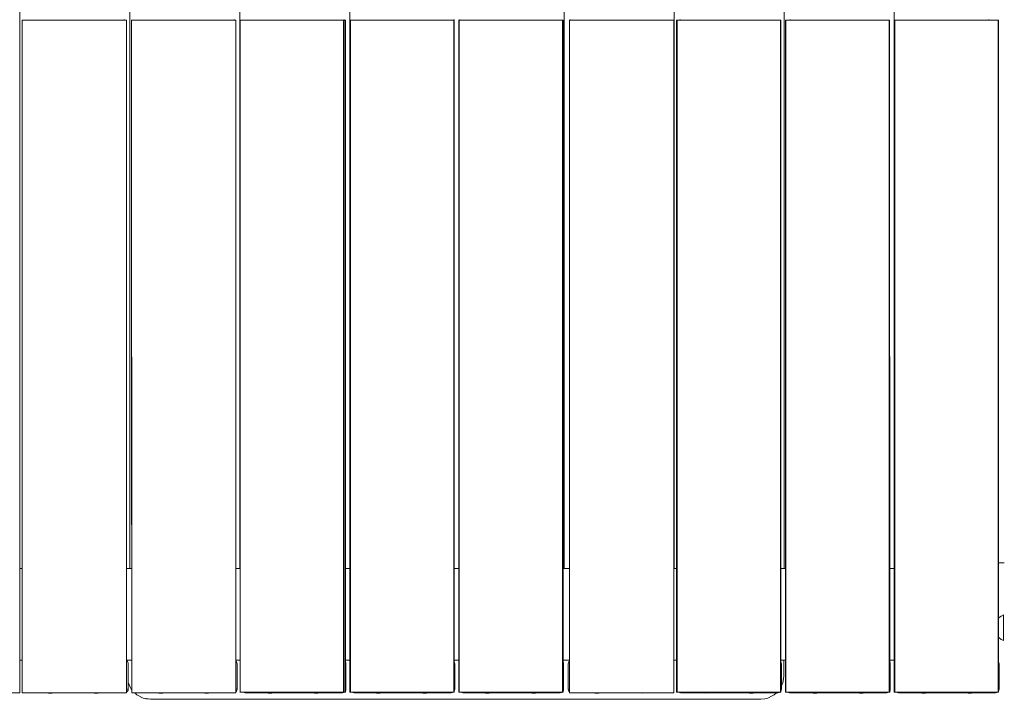
# Model space of a CAD drawing. Units: millimetres. Extents: x -3929 to 2598, y -2318 to 3950.
# Drawn here: x -1857 to -1006, y -821 to -235 of the extents above; entities that cross this region are included whole.
import ezdxf

# ---------------------------------------------------------------- set-up
doc = ezdxf.new("R2010")
doc.units = ezdxf.units.MM
doc.header["$MEASUREMENT"] = 0
for name, color, linetype, lineweight in [('0_Ном._пера__7', 7, 'Continuous', 18), ('a_Ном._пера__7', 7, 'Continuous', 18), ('B_Ном._пера__7', 7, 'Continuous', 18), ('O_Ном._пера__7', 7, 'Continuous', 18), ('S_Ном._пера__7', 7, 'Continuous', 18)]:
    doc.layers.add(name, color=color, linetype=linetype, lineweight=lineweight)

msp = doc.modelspace()

# ---------------------------------------------------------------- linework, layer by layer
at = {"layer": '0_Ном._пера__7', "color": 7, "linetype": 'Continuous', "lineweight": 18}
for points in [[(-1763.77, -788.46), (-1763.77, -787.36)], [(-1763.77, -788.45), (-1763.66, -788.56)], [(-1763.66, -788.56), (-1763.62, -788.59)], [(-1763.62, -788.59), (-1763.6, -788.61)], [(-1763.6, -788.61), (-1763.51, -788.7)], [(-1763.51, -788.7), (-1763.49, -788.72)], [(-1763.49, -788.72), (-1763.19, -789.3)], [(-1763.19, -789.3), (-1763.14, -789.41)], [(-1763.19, -789.3), (-1763.13, -789.43)], [(-1763.14, -789.41), (-1763.06, -789.56)], [(-1763.04, -789.69), (-1762.94, -790.32)], [(-1762.94, -790.31), (-1762.92, -790.49)], [(-1196.77, -787.36), (-1196.77, -801.17)], [(-1762.79, -807.35), (-1762.92, -806.65)], [(-1762.79, -807.35), (-1760.89, -811.15)], [(-1197.75, -807.35), (-1198.91, -809.65)], [(-1197.75, -807.35), (-1198.91, -809.69)], [(-1198.91, -809.65), (-1197.75, -807.35)], [(-1196.77, -801.17), (-1197.75, -807.35)], [(-1197.75, -807.35), (-1196.77, -801.17)], [(-1197.75, -807.35), (-1197.26, -804.69)], [(-1196.77, -801.17), (-1197.26, -804.69)], [(-1759.95, -812.93), (-1760.89, -811.15)], [(-1759.91, -812.96), (-1759.95, -812.93)], [(-1755.52, -817.35), (-1757.28, -815.59)], [(-1203.15, -815.49), (-1205.01, -817.35)], [(-1749.95, -820.19), (-1755.52, -817.35)], [(-1755.52, -817.35), (-1753.74, -818.3)], [(-1755.52, -817.35), (-1749.95, -820.19)], [(-1749.95, -820.19), (-1753.74, -818.3)], [(-1743.77, -821.17), (-1749.95, -820.19)], [(-1749.95, -820.19), (-1747.28, -820.68)], [(-1749.95, -820.19), (-1743.77, -821.17)], [(-1743.77, -821.17), (-1747.28, -820.68)], [(-1216.77, -821.17), (-1743.77, -821.17)], [(-1216.77, -821.17), (-1213.25, -820.68)], [(-1210.59, -820.19), (-1213.25, -820.68)], [(-1210.59, -820.19), (-1206.79, -818.3)], [(-1205.01, -817.35), (-1206.79, -818.3)]]:
    msp.add_lwpolyline(points, dxfattribs=at)
at = {"layer": 'a_Ном._пера__7', "color": 7, "linetype": 'Continuous', "lineweight": 18}
for points in [[(-1856.42, -234.98), (-1856.42, 240.51)], [(-1761.42, 240.51), (-1761.41, -708.21)], [(-1666.42, 240.51), (-1666.42, -235.08)], [(-1571.42, 240.51), (-1571.42, -235.08)], [(-1386.41, -708.21), (-1386.42, 240.51)], [(-1291.41, -708.21), (-1291.42, 240.51)], [(-1196.41, -708.21), (-1196.42, 240.5)], [(-1101.42, 240.5), (-1101.41, -235.08)], [(-1101.41, -235.08), (-1101.42, 240.5)], [(-1856.42, -708.21), (-1856.42, -234.98)], [(-1856.42, -234.98), (-1856.41, -708.21)], [(-1854.42, -235.09), (-1854.41, -622.51)], [(-1854.42, -235.09), (-1854.41, -815.59)], [(-1766.42, -235.08), (-1766.42, -234.5)], [(-1764.42, -235.09), (-1764.41, -815.59)], [(-1759.92, -235.09), (-1759.92, -525.54)], [(-1759.92, -235.09), (-1759.91, -815.59)], [(-1671.42, -235.08), (-1671.42, -234.49)], [(-1669.92, -235.09), (-1669.91, -815.59)], [(-1666.42, -235.09), (-1666.41, -708.21)], [(-1665.42, -235.08), (-1665.03, -235.08)], [(-1576.62, -235.09), (-1575.8, -235.09)], [(-1576.42, -235.09), (-1576.42, -234.48)], [(-1575.8, -235.08), (-1575.8, -815.04)], [(-1575.42, -235.08), (-1575.8, -235.08)], [(-1575.42, -235.08), (-1575.41, -815.04)], [(-1571.04, -235.08), (-1571.42, -235.08)], [(-1571.42, -235.08), (-1571.41, -815.05)], [(-1571.42, -235.08), (-1571.03, -235.08)], [(-1481.8, -235.08), (-1481.8, -815.04)], [(-1481.42, -235.08), (-1481.8, -235.08)], [(-1481.41, -708.21), (-1481.42, -234.49)], [(-1481.42, -235.08), (-1481.41, -815.04)], [(-1477.42, -235.08), (-1477.41, -815.05)], [(-1477.42, -235.08), (-1477.03, -235.08)], [(-1477.03, -235.08), (-1477.03, -815.04)], [(-1476.42, -234.49), (-1476.42, -235.08)], [(-1387.42, -235.08), (-1387.8, -235.08)], [(-1387.42, -235.08), (-1387.79, -235.08)], [(-1387.42, -235.08), (-1387.41, -815.04)], [(-1381.92, -235.09), (-1381.92, -446.18)], [(-1381.92, -467.29), (-1381.92, -235.1)], [(-1381.42, -234.48), (-1381.41, -235.09)], [(-1291.92, -235.09), (-1291.92, -525.34)], [(-1289.04, -235.08), (-1289.42, -235.08)], [(-1289.42, -235.08), (-1289.41, -815.05)], [(-1289.42, -235.08), (-1289.03, -235.08)], [(-1286.41, -234.48), (-1286.41, -235.08)], [(-1199.8, -235.08), (-1199.8, -815.04)], [(-1199.42, -235.08), (-1199.8, -235.08)], [(-1199.42, -235.08), (-1199.41, -815.04)], [(-1195.04, -235.08), (-1195.42, -235.08)], [(-1195.42, -235.08), (-1195.41, -815.05)], [(-1195.42, -235.08), (-1195.03, -235.08)], [(-1191.41, -234.48), (-1191.41, -235.08)], [(-1105.8, -235.08), (-1105.8, -815.04)], [(-1105.42, -235.08), (-1105.8, -235.08)], [(-1105.42, -235.08), (-1105.41, -815.04)], [(-1101.04, -235.08), (-1101.42, -235.08)], [(-1101.42, -235.08), (-1101.41, -815.05)], [(-1101.42, -235.08), (-1101.03, -235.08)], [(-1019.75, -235.08), (-1019.75, -234.48)], [(-1011.8, -235.08), (-1011.8, -815.04)], [(-1011.42, -235.08), (-1011.8, -235.08)], [(-1011.42, -235.08), (-1011.41, -815.04)], [(-1571.03, -380.07), (-1571.03, -815.04)], [(-1571.03, -458.47), (-1571.03, -480.01)], [(-1289.03, -458.47), (-1289.03, -489.07)], [(-1195.03, -467.06), (-1195.03, -815.04)], [(-1101.03, -467.06), (-1101.03, -815.04)], [(-1289.03, -498.7), (-1289.03, -815.04)], [(-1764.42, -525.54), (-1764.41, -815.4)], [(-1759.91, -815.59), (-1759.92, -525.3)], [(-1669.92, -525.54), (-1669.91, -815.4)], [(-1854.41, -815.59), (-1854.41, -622.03)], [(-1381.91, -788.31), (-1381.91, -622.09)], [(-1381.91, -815.59), (-1381.91, -622.09)], [(-1381.91, -622.09), (-1381.91, -815.59)], [(-1481.79, -814.47), (-1481.8, -641.29)], [(-1199.79, -814.47), (-1199.8, -641.29)], [(-1105.79, -814.47), (-1105.8, -641.29)], [(-1011.79, -814.47), (-1011.79, -686.5)], [(-1011.41, -782), (-1011.41, -703.42)], [(-1011.41, -703.42), (-1006.41, -703.42)], [(-1011.41, -703.42), (-1006.41, -703.42)], [(-1764.15, -788.06), (-1764.41, -787.92)], [(-1764.15, -788.06), (-1764.02, -788.19)], [(-1763.77, -788.44), (-1764.02, -788.19)], [(-1762.92, -790.5), (-1762.92, -812.5)], [(-1669.49, -788.74), (-1669.91, -788.31)], [(-1669.49, -788.74), (-1669.06, -789.57)], [(-1668.92, -790.5), (-1669.06, -789.57)], [(-1668.92, -812.51), (-1668.92, -790.51)], [(-1575.41, -788.87), (-1575.06, -789.56)], [(-1574.92, -790.48), (-1575.06, -789.56)], [(-1574.92, -812.49), (-1574.92, -790.49)], [(-1481.41, -788.88), (-1481.06, -789.57)], [(-1480.92, -790.5), (-1481.06, -789.57)], [(-1480.92, -812.51), (-1480.92, -790.51)], [(-1387.41, -788.86), (-1387.06, -789.56)], [(-1386.91, -790.48), (-1387.06, -789.56)], [(-1386.91, -812.49), (-1386.91, -790.49)], [(-1382.92, -790.5), (-1382.77, -789.57)], [(-1382.92, -812.51), (-1382.92, -790.51)], [(-1382.77, -789.57), (-1382.34, -788.74)], [(-1382.34, -788.74), (-1381.91, -788.31)], [(-1382.34, -788.75), (-1381.91, -788.31)], [(-1381.91, -814.01), (-1381.91, -788.32)], [(-1199.41, -788.86), (-1199.06, -789.56)], [(-1198.91, -790.48), (-1199.06, -789.56)], [(-1198.91, -812.49), (-1198.91, -790.49)], [(-1105.41, -788.86), (-1105.06, -789.56)], [(-1104.91, -790.48), (-1105.06, -789.56)], [(-1104.91, -790.5), (-1104.91, -812.5)], [(-1011.41, -788.86), (-1011.06, -789.56)], [(-1010.91, -790.48), (-1011.06, -789.56)], [(-1010.91, -790.5), (-1010.91, -812.5)], [(-1854.41, -815.59), (-1764.41, -815.59)], [(-1764.41, -812.5), (-1764.15, -812.5)], [(-1764.41, -815.4), (-1764.41, -815.58)], [(-1764.15, -812.5), (-1763.49, -812.5)], [(-1763.49, -812.5), (-1763.06, -812.5)], [(-1762.92, -812.5), (-1763.06, -812.5)], [(-1759.91, -815.59), (-1669.91, -815.59)], [(-1669.91, -812.51), (-1669.49, -812.51)], [(-1669.91, -815.4), (-1669.91, -815.58)], [(-1669.49, -812.51), (-1669.06, -812.51)], [(-1668.92, -812.51), (-1669.06, -812.51)], [(-1665.13, -815.04), (-1665.41, -815.04)], [(-1665.41, -815.04), (-1665.03, -815.04)], [(-1665.41, -815.05), (-1665.06, -815.05)], [(-1665.03, -815.05), (-1665.41, -815.05)], [(-1665.03, -815.04), (-1665.13, -815.04)], [(-1665.06, -815.05), (-1665.03, -815.05)], [(-1665.03, -815.05), (-1663.97, -815.05)], [(-1663.95, -815.05), (-1665.03, -815.05)], [(-1663.95, -815.05), (-1663.19, -815.05)], [(-1663.19, -815.05), (-1663.95, -815.05)], [(-1663.19, -815.05), (-1662.77, -815.05)], [(-1662.33, -815.05), (-1663.19, -815.05)], [(-1662.77, -815.05), (-1662.45, -815.05)], [(-1662.45, -815.05), (-1662.33, -815.05)], [(-1662.33, -815.05), (-1661.41, -815.05)], [(-1661.39, -815.05), (-1662.33, -815.05)], [(-1660.41, -815.05), (-1661.39, -815.05)], [(-1660.41, -815.05), (-1580.41, -815.05)], [(-1581.22, -815.05), (-1581.33, -815.05)], [(-1580.6, -815.05), (-1581.26, -815.05)], [(-1580.41, -815.05), (-1579.44, -815.05)], [(-1579.76, -815.05), (-1579.44, -815.05)], [(-1579.44, -815.05), (-1578.84, -815.05)], [(-1578.5, -815.05), (-1579.44, -815.05)], [(-1577.64, -815.05), (-1578.5, -815.05)], [(-1576.88, -815.05), (-1577.64, -815.05)], [(-1575.8, -815.05), (-1576.88, -815.05)], [(-1575.41, -815.04), (-1575.8, -815.04)], [(-1575.41, -815.05), (-1575.8, -815.05)], [(-1575.41, -812.49), (-1575.06, -812.49)], [(-1574.92, -812.49), (-1575.06, -812.49)], [(-1571.41, -815.04), (-1571.03, -815.04)], [(-1571.03, -815.05), (-1571.41, -815.05)], [(-1569.95, -815.05), (-1571.03, -815.05)], [(-1569.19, -815.05), (-1569.95, -815.05)], [(-1569.19, -815.05), (-1568.33, -815.05)], [(-1568.33, -815.05), (-1569.19, -815.05)], [(-1568.33, -815.05), (-1567.89, -815.05)], [(-1568.33, -815.05), (-1567.89, -815.05)], [(-1567.39, -815.05), (-1568.33, -815.05)], [(-1566.41, -815.05), (-1567.39, -815.05)], [(-1486.41, -815.05), (-1566.41, -815.05)], [(-1566.41, -815.05), (-1486.41, -815.05)], [(-1486.41, -815.05), (-1485.44, -815.05)], [(-1484.5, -815.05), (-1485.44, -815.05)], [(-1484.5, -815.05), (-1483.64, -815.05)], [(-1483.64, -815.05), (-1484.5, -815.05)], [(-1483.64, -815.05), (-1482.88, -815.05)], [(-1482.88, -815.05), (-1483.64, -815.05)], [(-1482.88, -815.05), (-1481.8, -815.05)], [(-1481.8, -815.05), (-1482.88, -815.05)], [(-1481.41, -815.04), (-1481.8, -815.04)], [(-1481.41, -815.04), (-1481.8, -815.04)], [(-1481.8, -815.05), (-1481.41, -815.05)], [(-1481.41, -815.05), (-1481.8, -815.05)], [(-1481.79, -815.04), (-1481.79, -814.47)], [(-1481.41, -812.51), (-1481.06, -812.51)], [(-1480.92, -812.51), (-1481.06, -812.51)], [(-1477.41, -815.04), (-1477.03, -815.04)], [(-1477.03, -815.05), (-1477.41, -815.05)], [(-1475.95, -815.05), (-1477.03, -815.05)], [(-1475.19, -815.05), (-1475.95, -815.05)], [(-1474.33, -815.05), (-1475.19, -815.05)], [(-1473.39, -815.05), (-1474.33, -815.05)], [(-1472.41, -815.05), (-1473.39, -815.05)], [(-1472.41, -815.05), (-1392.41, -815.05)], [(-1392.41, -815.05), (-1472.4, -815.05)], [(-1392.41, -815.05), (-1391.44, -815.05)], [(-1391.44, -815.05), (-1390.51, -815.05)], [(-1390.5, -815.05), (-1391.44, -815.05)], [(-1391.09, -815.05), (-1390.95, -815.05)], [(-1391.09, -815.05), (-1390.5, -815.05)], [(-1390.95, -815.05), (-1390.51, -815.05)], [(-1390.5, -815.05), (-1389.64, -815.05)], [(-1389.64, -815.05), (-1390.5, -815.05)], [(-1390.49, -815.05), (-1389.64, -815.05)], [(-1389.64, -815.05), (-1388.88, -815.05)], [(-1388.88, -815.05), (-1389.64, -815.05)], [(-1389.63, -815.05), (-1388.88, -815.05)], [(-1388.88, -815.05), (-1387.8, -815.05)], [(-1387.8, -815.05), (-1388.88, -815.05)], [(-1387.42, -815.04), (-1387.8, -815.04)], [(-1387.41, -815.04), (-1387.8, -815.04)], [(-1387.8, -815.05), (-1387.42, -815.05)], [(-1387.41, -815.05), (-1387.8, -815.05)], [(-1387.41, -812.49), (-1387.06, -812.49)], [(-1386.91, -812.49), (-1387.06, -812.49)], [(-1382.92, -812.51), (-1382.77, -812.51)], [(-1382.77, -812.51), (-1382.34, -812.51)], [(-1382.34, -812.51), (-1381.91, -812.51)], [(-1381.91, -815.59), (-1381.91, -814.7)], [(-1289.41, -815.04), (-1289.03, -815.04)], [(-1289.03, -815.05), (-1289.41, -815.05)], [(-1287.95, -815.05), (-1289.03, -815.05)], [(-1287.19, -815.05), (-1287.95, -815.05)], [(-1286.33, -815.05), (-1287.19, -815.05)], [(-1285.39, -815.05), (-1286.33, -815.05)], [(-1284.41, -815.05), (-1285.39, -815.05)], [(-1204.41, -815.05), (-1284.41, -815.05)], [(-1284.41, -815.05), (-1204.41, -815.05)], [(-1204.41, -815.05), (-1203.44, -815.05)], [(-1203.44, -815.05), (-1202.5, -815.05)], [(-1202.5, -815.05), (-1203.44, -815.05)], [(-1203.09, -815.05), (-1202.94, -815.05)], [(-1203.09, -815.05), (-1202.5, -815.05)], [(-1202.94, -815.05), (-1202.5, -815.05)], [(-1202.5, -815.05), (-1201.64, -815.05)], [(-1202.5, -815.05), (-1201.64, -815.05)], [(-1201.64, -815.05), (-1202.5, -815.05)], [(-1201.64, -815.05), (-1200.88, -815.05)], [(-1201.64, -815.05), (-1200.88, -815.05)], [(-1200.88, -815.05), (-1201.64, -815.05)], [(-1200.88, -815.05), (-1199.8, -815.05)], [(-1199.8, -815.05), (-1200.88, -815.05)], [(-1199.41, -815.04), (-1199.8, -815.04)], [(-1199.41, -815.04), (-1199.8, -815.04)], [(-1199.8, -815.05), (-1199.41, -815.05)], [(-1199.41, -815.05), (-1199.8, -815.05)], [(-1199.79, -815.04), (-1199.79, -814.47)], [(-1199.41, -812.49), (-1199.06, -812.49)], [(-1198.91, -812.49), (-1199.06, -812.49)], [(-1198.91, -812.49), (-1198.91, -809.69)], [(-1195.41, -815.04), (-1195.03, -815.04)], [(-1195.03, -815.05), (-1195.41, -815.05)], [(-1193.95, -815.05), (-1195.03, -815.05)], [(-1193.95, -815.05), (-1193.19, -815.05)], [(-1193.19, -815.05), (-1193.95, -815.05)], [(-1193.19, -815.05), (-1192.33, -815.05)], [(-1193.19, -815.05), (-1192.33, -815.05)], [(-1192.33, -815.05), (-1193.19, -815.05)], [(-1192.33, -815.05), (-1191.74, -815.05)], [(-1192.33, -815.05), (-1191.89, -815.05)], [(-1191.39, -815.05), (-1192.33, -815.05)], [(-1191.89, -815.05), (-1191.74, -815.05)], [(-1190.41, -815.05), (-1191.39, -815.05)], [(-1110.41, -815.05), (-1190.41, -815.05)], [(-1190.41, -815.05), (-1110.41, -815.05)], [(-1110.41, -815.05), (-1109.44, -815.05)], [(-1108.5, -815.05), (-1109.44, -815.05)], [(-1107.64, -815.05), (-1108.5, -815.05)], [(-1107.64, -815.05), (-1106.88, -815.05)], [(-1106.88, -815.05), (-1107.64, -815.05)], [(-1106.88, -815.05), (-1105.8, -815.05)], [(-1105.8, -815.05), (-1106.88, -815.05)], [(-1105.8, -815.05), (-1105.41, -815.04)], [(-1105.41, -815.04), (-1105.8, -815.04)], [(-1105.41, -815.04), (-1105.8, -815.04)], [(-1105.41, -815.05), (-1105.8, -815.05)], [(-1105.79, -815.04), (-1105.79, -814.47)], [(-1105.41, -812.5), (-1105.06, -812.5)], [(-1104.91, -812.5), (-1105.06, -812.5)], [(-1101.41, -815.04), (-1101.03, -815.04)], [(-1101.03, -815.05), (-1101.41, -815.05)], [(-1099.95, -815.05), (-1101.03, -815.05)], [(-1099.95, -815.05), (-1099.19, -815.05)], [(-1099.19, -815.05), (-1099.95, -815.05)], [(-1099.19, -815.05), (-1098.33, -815.05)], [(-1099.19, -815.05), (-1098.33, -815.05)], [(-1098.33, -815.05), (-1099.19, -815.05)], [(-1098.33, -815.05), (-1097.74, -815.05)], [(-1098.33, -815.05), (-1097.89, -815.05)], [(-1097.39, -815.05), (-1098.33, -815.05)], [(-1097.89, -815.05), (-1097.74, -815.05)], [(-1096.41, -815.05), (-1097.39, -815.05)], [(-1016.41, -815.05), (-1096.41, -815.05)], [(-1096.41, -815.05), (-1016.41, -815.05)], [(-1016.41, -815.05), (-1015.44, -815.05)], [(-1014.5, -815.05), (-1015.44, -815.05)], [(-1013.64, -815.05), (-1014.5, -815.05)], [(-1013.64, -815.05), (-1012.88, -815.05)], [(-1012.88, -815.05), (-1013.64, -815.05)], [(-1012.88, -815.05), (-1011.8, -815.05)], [(-1011.8, -815.05), (-1012.88, -815.05)], [(-1011.8, -815.05), (-1011.41, -815.04)], [(-1011.41, -815.04), (-1011.8, -815.04)], [(-1011.41, -815.04), (-1011.8, -815.04)], [(-1011.41, -815.05), (-1011.8, -815.05)], [(-1011.79, -815.04), (-1011.79, -814.47)], [(-1011.41, -812.5), (-1011.06, -812.5)], [(-1010.91, -812.5), (-1011.06, -812.5)]]:
    msp.add_lwpolyline(points, dxfattribs=at)
at = {"layer": 'B_Ном._пера__7', "color": 7, "linetype": 'Continuous', "lineweight": 18}
for points in [[(-1854.41, -708.21), (-1856.6, -708.21)], [(-1761.41, -708.21), (-1764.41, -708.21)], [(-1761.41, -708.21), (-1764.41, -708.21)], [(-1759.91, -708.21), (-1764.41, -708.21)], [(-1666.41, -708.21), (-1669.91, -708.21)], [(-1666.41, -708.21), (-1669.91, -708.21)], [(-1666.24, -708.21), (-1669.91, -708.21)], [(-1571.41, -708.21), (-1575.41, -708.21)], [(-1571.41, -708.21), (-1575.41, -708.21)], [(-1571.41, -708.21), (-1575.41, -708.21)], [(-1477.41, -708.21), (-1481.41, -708.21)], [(-1477.41, -708.21), (-1481.41, -708.21)], [(-1477.41, -708.21), (-1481.41, -708.21)], [(-1381.91, -708.21), (-1387.41, -708.21)], [(-1381.91, -708.21), (-1386.41, -708.21)], [(-1381.91, -708.21), (-1386.41, -708.21)], [(-1289.41, -708.21), (-1291.91, -708.21)], [(-1289.41, -708.21), (-1291.41, -708.21)], [(-1289.41, -708.21), (-1291.41, -708.21)], [(-1195.41, -708.21), (-1199.41, -708.21)], [(-1195.41, -708.21), (-1196.41, -708.21)], [(-1195.41, -708.21), (-1196.41, -708.21)], [(-1101.41, -708.21), (-1105.41, -708.21)], [(-1854.41, -787.36), (-1856.6, -787.36)], [(-1854.41, -787.36), (-1856.6, -787.36)], [(-1854.41, -787.36), (-1856.6, -787.36)], [(-1763.77, -787.36), (-1764.41, -787.36)], [(-1759.91, -787.36), (-1764.41, -787.36)], [(-1759.91, -787.36), (-1764.41, -787.36)], [(-1666.24, -787.36), (-1669.91, -787.36)], [(-1666.24, -787.36), (-1669.91, -787.36)], [(-1571.41, -787.36), (-1575.41, -787.36)], [(-1571.41, -787.36), (-1575.41, -787.36)], [(-1477.41, -787.36), (-1481.41, -787.36)], [(-1477.41, -787.36), (-1481.41, -787.36)], [(-1381.91, -787.36), (-1387.41, -787.36)], [(-1381.91, -787.36), (-1387.41, -787.36)], [(-1289.41, -787.36), (-1291.91, -787.36)], [(-1289.41, -787.36), (-1291.91, -787.36)], [(-1195.41, -787.36), (-1199.41, -787.36)], [(-1195.41, -787.36), (-1199.41, -787.36)], [(-1195.41, -787.36), (-1196.77, -787.36)], [(-1101.41, -787.36), (-1105.41, -787.36)], [(-1101.41, -787.36), (-1105.41, -787.36)], [(-1101.41, -787.36), (-1105.41, -787.36)]]:
    msp.add_lwpolyline(points, dxfattribs=at)
at = {"layer": 'O_Ном._пера__7', "color": 7, "linetype": 'Continuous', "lineweight": 18}
for points in [[(-1856.6, -235.08), (-1856.6, -815.58)], [(-1764.42, -235.08), (-1854.42, -235.08)], [(-1854.42, -235.08), (-1854.41, -622.03)], [(-1854.42, -235.08), (-1764.42, -235.08)], [(-1764.42, -235.08), (-1764.41, -815.58)], [(-1669.92, -235.08), (-1759.92, -235.08)], [(-1759.92, -235.08), (-1759.91, -815.58)], [(-1759.92, -235.08), (-1669.92, -235.08)], [(-1669.92, -235.08), (-1669.91, -815.58)], [(-1666.62, -235.08), (-1666.24, -235.08)], [(-1666.62, -235.09), (-1666.24, -235.09)], [(-1666.24, -235.08), (-1666.24, -815.04)], [(-1665.42, -235.08), (-1666.24, -235.08)], [(-1665.15, -235.08), (-1665.42, -235.08)], [(-1665.15, -235.08), (-1664.4, -235.08)], [(-1664.4, -235.08), (-1663.53, -235.08)], [(-1663.53, -235.08), (-1662.59, -235.08)], [(-1661.62, -235.08), (-1662.59, -235.08)], [(-1661.62, -235.08), (-1581.62, -235.08)], [(-1581.62, -235.08), (-1580.64, -235.08)], [(-1579.71, -235.08), (-1580.64, -235.08)], [(-1578.84, -235.08), (-1579.71, -235.08)], [(-1579.09, -235.08), (-1578.08, -235.08)], [(-1578.08, -235.08), (-1577, -235.08)], [(-1577, -235.08), (-1577, -815.04)], [(-1576.62, -235.08), (-1577, -235.08)], [(-1577, -235.09), (-1576.62, -235.09)], [(-1571.42, -235.08), (-1571.04, -235.08)], [(-1571.04, -235.08), (-1571.03, -488.81)], [(-1569.95, -235.08), (-1571.04, -235.08)], [(-1568.95, -235.08), (-1569.95, -235.08)], [(-1569.19, -235.08), (-1568.33, -235.08)], [(-1568.33, -235.08), (-1567.39, -235.08)], [(-1566.42, -235.08), (-1567.39, -235.08)], [(-1566.42, -235.08), (-1486.42, -235.08)], [(-1486.42, -235.08), (-1485.44, -235.08)], [(-1484.5, -235.08), (-1485.44, -235.08)], [(-1483.64, -235.08), (-1484.5, -235.08)], [(-1482.88, -235.08), (-1483.64, -235.08)], [(-1482.88, -235.08), (-1481.8, -235.08)], [(-1481.8, -235.08), (-1481.8, -525.06)], [(-1477.03, -235.08), (-1477.03, -815.04)], [(-1475.94, -235.08), (-1477.03, -235.08)], [(-1475.94, -235.08), (-1475.19, -235.08)], [(-1475.19, -235.08), (-1474.32, -235.08)], [(-1474.32, -235.08), (-1473.38, -235.08)], [(-1472.41, -235.08), (-1473.38, -235.08)], [(-1472.41, -235.08), (-1392.41, -235.08)], [(-1392.41, -235.08), (-1391.43, -235.08)], [(-1390.49, -235.08), (-1391.43, -235.08)], [(-1390.94, -235.08), (-1389.63, -235.08)], [(-1388.87, -235.08), (-1389.63, -235.08)], [(-1388.87, -235.08), (-1387.79, -235.08)], [(-1387.79, -235.08), (-1387.79, -815.04)], [(-1387.42, -235.08), (-1387.79, -235.08)], [(-1291.92, -235.09), (-1381.92, -235.09)], [(-1381.92, -235.09), (-1381.91, -622.09)], [(-1381.92, -235.09), (-1291.92, -235.09)], [(-1291.92, -235.09), (-1291.92, -525.34)], [(-1289.42, -235.08), (-1289.04, -235.08)], [(-1289.04, -235.08), (-1289.03, -815.04)], [(-1287.95, -235.08), (-1289.04, -235.08)], [(-1287.95, -235.08), (-1287.19, -235.08)], [(-1287.19, -235.08), (-1286.33, -235.08)], [(-1286.33, -235.08), (-1285.39, -235.08)], [(-1284.42, -235.08), (-1285.39, -235.08)], [(-1284.42, -235.08), (-1204.42, -235.08)], [(-1204.42, -235.08), (-1203.44, -235.08)], [(-1202.5, -235.08), (-1203.44, -235.08)], [(-1202.94, -235.08), (-1201.64, -235.08)], [(-1200.88, -235.08), (-1201.64, -235.08)], [(-1200.88, -235.08), (-1199.8, -235.08)], [(-1199.8, -235.08), (-1199.8, -551.42)], [(-1195.42, -235.08), (-1195.04, -235.08)], [(-1195.04, -235.08), (-1195.03, -488.81)], [(-1193.95, -235.08), (-1195.04, -235.08)], [(-1193.95, -235.08), (-1193.19, -235.08)], [(-1191.89, -235.08), (-1193.19, -235.08)], [(-1192.33, -235.08), (-1191.39, -235.08)], [(-1190.42, -235.08), (-1191.39, -235.08)], [(-1190.42, -235.08), (-1110.42, -235.08)], [(-1110.42, -235.08), (-1109.44, -235.08)], [(-1108.5, -235.08), (-1109.44, -235.08)], [(-1108.94, -235.08), (-1107.64, -235.08)], [(-1106.88, -235.08), (-1107.64, -235.08)], [(-1106.88, -235.08), (-1105.8, -235.08)], [(-1105.8, -235.08), (-1105.8, -551.42)], [(-1101.42, -235.08), (-1101.04, -235.08)], [(-1101.04, -235.08), (-1101.03, -488.81)], [(-1099.95, -235.08), (-1101.04, -235.08)], [(-1099.95, -235.08), (-1099.19, -235.08)], [(-1097.89, -235.08), (-1099.19, -235.08)], [(-1098.33, -235.08), (-1097.39, -235.08)], [(-1096.42, -235.08), (-1097.39, -235.08)], [(-1096.42, -235.08), (-1016.42, -235.08)], [(-1016.42, -235.08), (-1015.44, -235.08)], [(-1014.5, -235.08), (-1015.44, -235.08)], [(-1014.94, -235.08), (-1013.64, -235.08)], [(-1012.88, -235.08), (-1013.64, -235.08)], [(-1012.88, -235.08), (-1011.8, -235.08)], [(-1011.8, -235.08), (-1011.8, -573.39)], [(-1195.03, -498.7), (-1195.03, -815.04)], [(-1101.03, -498.7), (-1101.03, -815.04)], [(-1571.03, -525.06), (-1571.03, -815.04)], [(-1291.92, -525.34), (-1291.91, -815.59)], [(-1854.41, -622.03), (-1854.41, -815.58)], [(-1381.91, -622.09), (-1381.91, -815.59)], [(-1481.8, -633.8), (-1481.79, -815.04)], [(-1199.8, -670.05), (-1199.79, -815.04)], [(-1105.79, -670.05), (-1105.79, -815.04)], [(-1011.79, -670.05), (-1011.79, -815.04)], [(-1856.6, -815.58), (-1946.6, -815.58)], [(-1858.91, -815.58), (-1856.6, -815.58)], [(-1764.41, -815.58), (-1854.41, -815.58)], [(-1764.41, -812.5), (-1764.15, -812.5)], [(-1764.15, -814.93), (-1764.41, -815.06)], [(-1764.15, -812.5), (-1763.49, -812.5)], [(-1764.15, -814.93), (-1764.02, -814.8)], [(-1763.49, -814.26), (-1764.02, -814.8)], [(-1763.49, -812.5), (-1763.06, -812.5)], [(-1763.49, -814.26), (-1763.06, -813.43)], [(-1762.92, -812.5), (-1763.06, -812.5)], [(-1763.06, -813.43), (-1762.92, -812.5)], [(-1669.91, -815.58), (-1759.91, -815.58)], [(-1669.91, -812.51), (-1669.49, -812.51)], [(-1669.49, -814.27), (-1669.91, -814.7)], [(-1669.49, -812.51), (-1669.06, -812.51)], [(-1669.49, -814.27), (-1669.06, -813.44)], [(-1668.92, -812.51), (-1669.06, -812.51)], [(-1669.06, -813.44), (-1668.92, -812.51)], [(-1666.62, -815.04), (-1666.24, -815.04)], [(-1666.24, -815.05), (-1666.62, -815.05)], [(-1665.41, -815.05), (-1666.24, -815.05)], [(-1663.53, -815.04), (-1664.39, -815.04)], [(-1661.62, -815.04), (-1664.39, -815.04)], [(-1662.59, -815.04), (-1663.53, -815.04)], [(-1663.43, -815.05), (-1662.84, -815.35)], [(-1661.92, -815.49), (-1662.84, -815.35)], [(-1661.62, -815.04), (-1662.59, -815.04)], [(-1661.92, -815.49), (-1577.92, -815.49)], [(-1581.62, -815.04), (-1580.64, -815.04)], [(-1581.62, -815.04), (-1579.7, -815.04)], [(-1581.62, -815.04), (-1578.84, -815.04)], [(-1581.61, -815.05), (-1579.7, -815.05)], [(-1581.61, -815.05), (-1578.84, -815.05)], [(-1581.6, -815.05), (-1580.64, -815.05)], [(-1579.7, -815.04), (-1580.64, -815.04)], [(-1579.7, -815.05), (-1580.64, -815.05)], [(-1578.84, -815.05), (-1579.7, -815.05)], [(-1578.08, -815.04), (-1578.84, -815.04)], [(-1578.08, -815.05), (-1578.84, -815.05)], [(-1577, -815.05), (-1578.08, -815.05)], [(-1577.92, -815.49), (-1576.99, -815.35)], [(-1576.62, -815.04), (-1577, -815.04)], [(-1576.62, -815.05), (-1577, -815.05)], [(-1576.99, -815.35), (-1576.9, -815.31)], [(-1576.4, -815.05), (-1576.9, -815.31)], [(-1575.41, -812.49), (-1575.06, -812.49)], [(-1575.41, -814.11), (-1575.06, -813.42)], [(-1574.92, -812.49), (-1575.06, -812.49)], [(-1575.06, -813.42), (-1574.92, -812.49)], [(-1571.03, -815.05), (-1571.41, -815.05)], [(-1570.87, -815.05), (-1571.03, -815.05)], [(-1569.19, -815.04), (-1569.95, -815.04)], [(-1569.46, -815.05), (-1568.84, -815.36)], [(-1566.41, -815.04), (-1569.19, -815.04)], [(-1566.42, -815.05), (-1569.18, -815.05)], [(-1567.92, -815.51), (-1568.84, -815.36)], [(-1566.41, -815.04), (-1568.47, -815.04)], [(-1566.42, -815.05), (-1568.32, -815.05)], [(-1567.92, -815.51), (-1483.92, -815.51)], [(-1486.41, -815.04), (-1485.44, -815.04)], [(-1486.41, -815.04), (-1483.64, -815.04)], [(-1486.4, -815.05), (-1484.51, -815.05)], [(-1484.5, -815.04), (-1485.44, -815.04)], [(-1483.64, -815.04), (-1484.5, -815.04)], [(-1483.92, -815.51), (-1482.99, -815.36)], [(-1482.99, -815.36), (-1482.9, -815.33)], [(-1482.37, -815.05), (-1482.9, -815.33)], [(-1481.41, -815.04), (-1481.79, -815.04)], [(-1481.41, -812.51), (-1481.06, -812.51)], [(-1481.41, -814.13), (-1481.06, -813.44)], [(-1480.92, -812.51), (-1481.06, -812.51)], [(-1481.06, -813.44), (-1480.92, -812.51)], [(-1477.03, -815.05), (-1477.41, -815.05)], [(-1475.94, -815.05), (-1477.03, -815.05)], [(-1475.18, -815.05), (-1475.94, -815.05)], [(-1475.43, -815.05), (-1474.84, -815.35)], [(-1474.32, -815.04), (-1475.18, -815.04)], [(-1472.41, -815.04), (-1475.18, -815.04)], [(-1474.32, -815.05), (-1475.18, -815.05)], [(-1473.92, -815.49), (-1474.84, -815.35)], [(-1473.38, -815.04), (-1474.32, -815.04)], [(-1473.38, -815.05), (-1474.32, -815.05)], [(-1472.41, -815.05), (-1474.32, -815.05)], [(-1473.92, -815.49), (-1389.91, -815.49)], [(-1472.41, -815.04), (-1473.38, -815.04)], [(-1392.41, -815.04), (-1391.43, -815.04)], [(-1392.41, -815.04), (-1390.49, -815.04)], [(-1392.41, -815.04), (-1389.63, -815.04)], [(-1392.4, -815.05), (-1388.89, -815.05)], [(-1392.39, -815.05), (-1390.53, -815.05)], [(-1390.49, -815.04), (-1391.43, -815.04)], [(-1389.91, -815.49), (-1388.99, -815.35)], [(-1388.87, -815.04), (-1389.63, -815.04)], [(-1388.99, -815.35), (-1388.9, -815.31)], [(-1388.4, -815.05), (-1388.9, -815.31)], [(-1387.41, -815.04), (-1387.79, -815.04)], [(-1387.41, -812.49), (-1387.06, -812.49)], [(-1387.41, -814.11), (-1387.06, -813.42)], [(-1386.91, -812.49), (-1387.06, -812.49)], [(-1387.06, -813.42), (-1386.91, -812.49)], [(-1382.92, -812.51), (-1382.77, -812.51)], [(-1382.77, -813.44), (-1382.92, -812.51)], [(-1382.77, -812.51), (-1382.34, -812.51)], [(-1382.77, -813.44), (-1382.34, -814.27)], [(-1382.34, -812.51), (-1381.91, -812.51)], [(-1382.34, -814.27), (-1381.91, -814.7)], [(-1381.91, -815.59), (-1291.91, -815.59)], [(-1291.91, -815.59), (-1381.91, -815.59)], [(-1289.03, -815.05), (-1289.41, -815.05)], [(-1288.87, -815.05), (-1289.03, -815.05)], [(-1287.43, -815.05), (-1286.84, -815.35)], [(-1286.33, -815.04), (-1287.19, -815.04)], [(-1284.41, -815.04), (-1287.19, -815.04)], [(-1285.92, -815.49), (-1286.84, -815.35)], [(-1285.39, -815.04), (-1286.33, -815.04)], [(-1284.42, -815.05), (-1286.32, -815.05)], [(-1285.92, -815.49), (-1201.91, -815.49)], [(-1284.41, -815.04), (-1285.39, -815.04)], [(-1204.41, -815.04), (-1203.44, -815.04)], [(-1204.41, -815.04), (-1202.5, -815.04)], [(-1204.41, -815.04), (-1201.64, -815.04)], [(-1204.41, -815.05), (-1200.89, -815.05)], [(-1204.4, -815.05), (-1202.51, -815.05)], [(-1202.5, -815.04), (-1203.44, -815.04)], [(-1201.91, -815.49), (-1200.99, -815.35)], [(-1200.88, -815.04), (-1201.64, -815.04)], [(-1200.99, -815.35), (-1200.9, -815.31)], [(-1200.4, -815.05), (-1200.9, -815.31)], [(-1199.41, -815.04), (-1199.79, -815.04)], [(-1199.41, -812.49), (-1199.06, -812.49)], [(-1199.41, -814.11), (-1199.06, -813.42)], [(-1198.91, -812.49), (-1199.06, -812.49)], [(-1199.06, -813.42), (-1198.91, -812.49)], [(-1195.03, -815.05), (-1195.41, -815.05)], [(-1194.87, -815.05), (-1195.03, -815.05)], [(-1193.19, -815.04), (-1193.95, -815.04)], [(-1190.42, -815.05), (-1193.94, -815.05)], [(-1193.44, -815.05), (-1192.84, -815.35)], [(-1192.33, -815.04), (-1193.19, -815.04)], [(-1191.91, -815.5), (-1192.84, -815.35)], [(-1190.41, -815.04), (-1192.33, -815.04)], [(-1190.42, -815.05), (-1192.32, -815.05)], [(-1191.91, -815.5), (-1107.91, -815.5)], [(-1110.41, -815.04), (-1109.44, -815.04)], [(-1110.41, -815.04), (-1108.5, -815.04)], [(-1110.41, -815.05), (-1107.65, -815.05)], [(-1108.5, -815.04), (-1109.44, -815.04)], [(-1107.91, -815.5), (-1106.99, -815.35)], [(-1106.99, -815.35), (-1106.9, -815.32)], [(-1106.39, -815.05), (-1106.9, -815.32)], [(-1105.41, -815.04), (-1105.79, -815.04)], [(-1105.41, -812.5), (-1105.06, -812.5)], [(-1105.41, -814.12), (-1105.06, -813.42)], [(-1104.91, -812.5), (-1105.06, -812.5)], [(-1105.06, -813.42), (-1104.91, -812.5)], [(-1101.03, -815.05), (-1101.41, -815.05)], [(-1100.87, -815.05), (-1101.03, -815.05)], [(-1099.19, -815.04), (-1099.95, -815.04)], [(-1096.42, -815.05), (-1099.94, -815.05)], [(-1099.44, -815.05), (-1098.84, -815.35)], [(-1098.33, -815.04), (-1099.19, -815.04)], [(-1097.91, -815.5), (-1098.84, -815.35)], [(-1096.41, -815.04), (-1098.33, -815.04)], [(-1096.42, -815.05), (-1098.32, -815.05)], [(-1097.91, -815.5), (-1013.91, -815.5)], [(-1016.41, -815.04), (-1015.44, -815.04)], [(-1016.41, -815.04), (-1014.5, -815.04)], [(-1016.41, -815.05), (-1013.65, -815.05)], [(-1014.5, -815.04), (-1015.44, -815.04)], [(-1013.91, -815.5), (-1012.99, -815.35)], [(-1012.99, -815.35), (-1012.9, -815.32)], [(-1012.39, -815.05), (-1012.9, -815.32)], [(-1011.41, -815.04), (-1011.79, -815.04)], [(-1011.41, -812.5), (-1011.06, -812.5)], [(-1011.41, -814.12), (-1011.06, -813.42)], [(-1010.91, -812.5), (-1011.06, -812.5)], [(-1011.06, -813.42), (-1010.91, -812.5)]]:
    msp.add_lwpolyline(points, dxfattribs=at)
at = {"layer": 'S_Ном._пера__7', "color": 7, "linetype": 'Continuous', "lineweight": 18}
for points in [[(-1011.41, -751.43), (-1011.06, -751)], [(-1011.41, -751.43), (-1011.06, -751)], [(-1011.06, -751), (-1009.24, -749.51)], [(-1011.06, -751), (-1009.24, -749.51)], [(-1009.24, -749.51), (-1007.17, -748.4)], [(-1009.24, -749.51), (-1007.17, -748.4)], [(-1007.17, -748.4), (-1007.17, -748.61)], [(-1007.17, -748.61), (-1007.17, -748.4)], [(-1007.17, -748.4), (-1007.17, -748.61)], [(-1007.17, -748.61), (-1007.17, -748.4)], [(-1007.17, -748.61), (-1007.17, -749.24)], [(-1007.17, -749.24), (-1007.17, -748.61)], [(-1007.17, -748.61), (-1007.17, -749.24)], [(-1007.17, -749.24), (-1007.17, -748.61)], [(-1007.17, -750.27), (-1007.17, -749.24)], [(-1007.17, -750.27), (-1007.17, -749.24)], [(-1007.17, -751.64), (-1007.17, -750.27)], [(-1007.17, -751.64), (-1007.17, -750.27)], [(-1007.17, -753.32), (-1007.17, -751.64)], [(-1007.17, -753.32), (-1007.17, -751.64)], [(-1007.17, -755.24), (-1007.17, -753.32)], [(-1007.17, -755.24), (-1007.17, -753.32)], [(-1007.17, -757.32), (-1007.17, -755.24)], [(-1007.17, -757.32), (-1007.17, -755.24)], [(-1007.17, -759.48), (-1007.17, -757.32)], [(-1007.17, -759.48), (-1007.17, -757.32)], [(-1007.17, -759.48), (-1007.17, -761.65)], [(-1007.17, -759.48), (-1007.17, -761.65)], [(-1007.17, -759.48), (-1007.17, -761.65)], [(-1007.17, -759.48), (-1007.17, -761.65)], [(-1007.17, -763.73), (-1007.17, -761.65)], [(-1007.17, -761.65), (-1007.17, -763.73)], [(-1007.17, -763.73), (-1007.17, -761.65)], [(-1007.17, -761.65), (-1007.17, -763.73)], [(-1007.17, -765.64), (-1007.17, -763.73)], [(-1007.17, -763.73), (-1007.17, -765.64)], [(-1007.17, -765.64), (-1007.17, -763.73)], [(-1007.17, -763.73), (-1007.17, -765.64)], [(-1011.41, -767.54), (-1011.06, -767.97)], [(-1011.41, -767.54), (-1011.06, -767.97)], [(-1011.06, -767.97), (-1009.24, -769.46)], [(-1011.06, -767.97), (-1009.24, -769.46)], [(-1009.24, -769.46), (-1007.17, -770.57)], [(-1009.24, -769.46), (-1007.17, -770.57)], [(-1007.17, -767.32), (-1007.17, -765.64)], [(-1007.17, -765.64), (-1007.17, -767.32)], [(-1007.17, -767.32), (-1007.17, -765.64)], [(-1007.17, -765.64), (-1007.17, -767.32)], [(-1007.17, -768.7), (-1007.17, -767.32)], [(-1007.17, -767.32), (-1007.17, -768.7)], [(-1007.17, -768.7), (-1007.17, -767.32)], [(-1007.17, -767.32), (-1007.17, -768.7)], [(-1007.17, -769.73), (-1007.17, -768.7)], [(-1007.17, -768.7), (-1007.17, -769.73)], [(-1007.17, -769.73), (-1007.17, -768.7)], [(-1007.17, -768.7), (-1007.17, -769.73)], [(-1007.17, -770.36), (-1007.17, -769.73)], [(-1007.17, -769.73), (-1007.17, -770.36)], [(-1007.17, -770.36), (-1007.17, -769.73)], [(-1007.17, -769.73), (-1007.17, -770.36)], [(-1007.17, -770.57), (-1007.17, -770.36)], [(-1007.17, -770.36), (-1007.17, -770.57)], [(-1007.17, -770.57), (-1007.17, -770.36)], [(-1007.17, -770.36), (-1007.17, -770.57)], [(-1831.75, -815.75), (-1832.28, -815.59)], [(-1831.75, -815.75), (-1832.27, -815.59)], [(-1831.75, -815.75), (-1832.27, -815.59)], [(-1831.75, -815.75), (-1832.27, -815.59)], [(-1830.19, -815.91), (-1831.75, -815.75)], [(-1830.19, -815.91), (-1831.75, -815.75)], [(-1830.19, -815.91), (-1831.75, -815.75)], [(-1830.19, -815.91), (-1831.75, -815.75)], [(-1830.19, -815.91), (-1828.63, -815.75)], [(-1830.19, -815.91), (-1828.63, -815.75)], [(-1830.19, -815.91), (-1828.63, -815.75)], [(-1830.19, -815.91), (-1828.63, -815.75)], [(-1828.63, -815.75), (-1828.1, -815.59)], [(-1828.63, -815.75), (-1828.1, -815.59)], [(-1828.63, -815.75), (-1828.1, -815.59)], [(-1828.63, -815.75), (-1828.1, -815.59)], [(-1791.87, -815.75), (-1792.39, -815.59)], [(-1791.86, -815.74), (-1792.33, -815.59)], [(-1791.86, -815.74), (-1792.33, -815.59)], [(-1791.86, -815.74), (-1792.33, -815.59)], [(-1790.31, -815.91), (-1791.87, -815.75)], [(-1790.3, -815.89), (-1791.86, -815.74)], [(-1790.3, -815.89), (-1791.86, -815.74)], [(-1790.3, -815.89), (-1791.86, -815.74)], [(-1790.31, -815.91), (-1788.75, -815.75)], [(-1790.3, -815.89), (-1788.74, -815.74)], [(-1790.3, -815.89), (-1788.74, -815.74)], [(-1790.3, -815.89), (-1788.74, -815.74)], [(-1788.75, -815.75), (-1788.22, -815.59)], [(-1788.74, -815.74), (-1788.27, -815.59)], [(-1788.74, -815.74), (-1788.27, -815.59)], [(-1788.74, -815.74), (-1788.27, -815.59)], [(-1736.55, -815.75), (-1737.08, -815.59)], [(-1736.55, -815.75), (-1737.08, -815.59)], [(-1736.55, -815.75), (-1737.08, -815.59)], [(-1734.99, -815.91), (-1736.55, -815.75)], [(-1734.99, -815.91), (-1736.55, -815.75)], [(-1734.99, -815.91), (-1736.55, -815.75)], [(-1734.99, -815.91), (-1733.43, -815.75)], [(-1734.99, -815.91), (-1733.43, -815.75)], [(-1734.99, -815.91), (-1733.43, -815.75)], [(-1733.43, -815.75), (-1732.91, -815.59)], [(-1733.43, -815.75), (-1732.91, -815.59)], [(-1733.43, -815.75), (-1732.91, -815.59)], [(-1696.66, -815.75), (-1697.19, -815.59)], [(-1696.66, -815.75), (-1697.19, -815.59)], [(-1696.66, -815.75), (-1697.19, -815.59)], [(-1695.1, -815.91), (-1696.66, -815.75)], [(-1695.1, -815.91), (-1696.66, -815.75)], [(-1695.1, -815.91), (-1696.66, -815.75)], [(-1695.1, -815.91), (-1693.54, -815.75)], [(-1695.1, -815.91), (-1693.54, -815.75)], [(-1695.1, -815.91), (-1693.54, -815.75)], [(-1693.54, -815.75), (-1693.02, -815.59)], [(-1693.54, -815.75), (-1693.02, -815.59)], [(-1693.54, -815.75), (-1693.02, -815.59)], [(-1642.07, -815.75), (-1642.92, -815.49)], [(-1642.07, -815.75), (-1642.92, -815.49)], [(-1642.07, -815.75), (-1642.92, -815.49)], [(-1640.51, -815.91), (-1642.07, -815.75)], [(-1640.51, -815.91), (-1642.07, -815.75)], [(-1640.51, -815.91), (-1642.07, -815.75)], [(-1640.51, -815.91), (-1638.95, -815.75)], [(-1640.51, -815.91), (-1638.95, -815.75)], [(-1640.51, -815.91), (-1638.95, -815.75)], [(-1638.95, -815.75), (-1638.09, -815.49)], [(-1638.95, -815.75), (-1638.09, -815.49)], [(-1638.95, -815.75), (-1638.09, -815.49)], [(-1602.17, -815.75), (-1603.03, -815.49)], [(-1602.17, -815.75), (-1603.03, -815.49)], [(-1602.17, -815.75), (-1603.03, -815.49)], [(-1600.61, -815.91), (-1602.17, -815.75)], [(-1600.61, -815.91), (-1602.17, -815.75)], [(-1600.61, -815.91), (-1602.17, -815.75)], [(-1600.61, -815.91), (-1599.05, -815.75)], [(-1600.61, -815.91), (-1599.05, -815.75)], [(-1600.61, -815.91), (-1599.05, -815.75)], [(-1599.05, -815.75), (-1598.2, -815.49)], [(-1599.05, -815.75), (-1598.2, -815.49)], [(-1599.05, -815.75), (-1598.2, -815.49)], [(-1548.41, -815.75), (-1549.22, -815.51)], [(-1548.41, -815.75), (-1549.22, -815.51)], [(-1548.41, -815.75), (-1549.22, -815.51)], [(-1546.85, -815.91), (-1548.41, -815.75)], [(-1546.85, -815.91), (-1548.41, -815.75)], [(-1546.85, -815.91), (-1548.41, -815.75)], [(-1546.85, -815.91), (-1545.29, -815.75)], [(-1546.85, -815.91), (-1545.29, -815.75)], [(-1546.85, -815.91), (-1545.29, -815.75)], [(-1545.29, -815.75), (-1544.49, -815.51)], [(-1545.29, -815.75), (-1544.49, -815.51)], [(-1545.29, -815.75), (-1544.49, -815.51)], [(-1508.53, -815.75), (-1509.33, -815.51)], [(-1508.53, -815.75), (-1509.33, -815.51)], [(-1508.53, -815.75), (-1509.33, -815.51)], [(-1506.97, -815.91), (-1508.53, -815.75)], [(-1506.97, -815.91), (-1508.53, -815.75)], [(-1506.97, -815.91), (-1508.53, -815.75)], [(-1506.97, -815.91), (-1505.41, -815.75)], [(-1506.97, -815.91), (-1505.41, -815.75)], [(-1506.97, -815.91), (-1505.41, -815.75)], [(-1505.41, -815.75), (-1504.61, -815.51)], [(-1505.41, -815.75), (-1504.61, -815.51)], [(-1505.41, -815.75), (-1504.61, -815.51)], [(-1454.26, -815.75), (-1455.12, -815.49)], [(-1454.26, -815.75), (-1455.12, -815.49)], [(-1454.26, -815.75), (-1455.12, -815.49)], [(-1452.7, -815.91), (-1454.26, -815.75)], [(-1452.7, -815.91), (-1454.26, -815.75)], [(-1452.7, -815.91), (-1454.26, -815.75)], [(-1452.7, -815.91), (-1451.14, -815.75)], [(-1452.7, -815.91), (-1451.14, -815.75)], [(-1452.7, -815.91), (-1451.14, -815.75)], [(-1451.14, -815.75), (-1450.29, -815.49)], [(-1451.14, -815.75), (-1450.29, -815.49)], [(-1451.14, -815.75), (-1450.29, -815.49)], [(-1414.37, -815.75), (-1415.23, -815.49)], [(-1414.37, -815.75), (-1415.23, -815.49)], [(-1414.37, -815.75), (-1415.23, -815.49)], [(-1412.81, -815.91), (-1414.37, -815.75)], [(-1412.81, -815.91), (-1414.37, -815.75)], [(-1412.81, -815.91), (-1414.37, -815.75)], [(-1412.81, -815.91), (-1411.25, -815.75)], [(-1412.81, -815.91), (-1411.25, -815.75)], [(-1412.81, -815.91), (-1411.25, -815.75)], [(-1411.25, -815.75), (-1410.4, -815.49)], [(-1411.25, -815.75), (-1410.4, -815.49)], [(-1411.25, -815.75), (-1410.4, -815.49)], [(-1360.08, -815.75), (-1360.6, -815.59)], [(-1360.08, -815.75), (-1360.6, -815.59)], [(-1360.08, -815.75), (-1360.6, -815.59)], [(-1358.52, -815.91), (-1360.08, -815.75)], [(-1358.52, -815.91), (-1360.08, -815.75)], [(-1358.52, -815.91), (-1360.08, -815.75)], [(-1358.52, -815.91), (-1356.96, -815.75)], [(-1358.52, -815.91), (-1356.96, -815.75)], [(-1358.52, -815.91), (-1356.96, -815.75)], [(-1356.96, -815.75), (-1356.43, -815.59)], [(-1356.96, -815.75), (-1356.43, -815.59)], [(-1356.96, -815.75), (-1356.43, -815.59)], [(-1320.19, -815.74), (-1320.66, -815.59)], [(-1320.19, -815.74), (-1320.66, -815.59)], [(-1320.19, -815.74), (-1320.66, -815.59)], [(-1318.63, -815.89), (-1320.19, -815.74)], [(-1318.63, -815.89), (-1320.19, -815.74)], [(-1318.63, -815.89), (-1320.19, -815.74)], [(-1318.63, -815.89), (-1317.07, -815.74)], [(-1318.63, -815.89), (-1317.07, -815.74)], [(-1318.63, -815.89), (-1317.07, -815.74)], [(-1317.07, -815.74), (-1316.59, -815.59)], [(-1317.07, -815.74), (-1316.59, -815.59)], [(-1317.07, -815.74), (-1316.59, -815.59)], [(-1266.23, -815.74), (-1267.04, -815.49)], [(-1266.23, -815.74), (-1267.04, -815.49)], [(-1266.23, -815.74), (-1267.04, -815.49)], [(-1264.67, -815.89), (-1266.23, -815.74)], [(-1264.67, -815.89), (-1266.23, -815.74)], [(-1264.67, -815.89), (-1266.23, -815.74)], [(-1264.67, -815.89), (-1263.11, -815.74)], [(-1264.67, -815.89), (-1263.11, -815.74)], [(-1264.67, -815.89), (-1263.11, -815.74)], [(-1263.11, -815.74), (-1262.31, -815.49)], [(-1263.11, -815.74), (-1262.31, -815.49)], [(-1263.11, -815.74), (-1262.31, -815.49)], [(-1226.34, -815.75), (-1227.2, -815.49)], [(-1226.34, -815.75), (-1227.2, -815.49)], [(-1226.34, -815.75), (-1227.2, -815.49)], [(-1224.78, -815.91), (-1226.34, -815.75)], [(-1224.78, -815.91), (-1226.34, -815.75)], [(-1224.78, -815.91), (-1226.34, -815.75)], [(-1224.78, -815.91), (-1223.22, -815.75)], [(-1224.78, -815.91), (-1223.22, -815.75)], [(-1224.78, -815.91), (-1223.22, -815.75)], [(-1223.22, -815.75), (-1222.37, -815.49)], [(-1223.22, -815.75), (-1222.37, -815.49)], [(-1223.22, -815.75), (-1222.37, -815.49)], [(-1171.38, -815.75), (-1172.22, -815.5)], [(-1171.37, -815.75), (-1172.21, -815.5)], [(-1171.37, -815.75), (-1172.21, -815.5)], [(-1171.37, -815.75), (-1172.21, -815.5)], [(-1169.82, -815.91), (-1171.38, -815.75)], [(-1169.81, -815.91), (-1171.37, -815.75)], [(-1169.81, -815.91), (-1171.37, -815.75)], [(-1169.81, -815.91), (-1171.37, -815.75)], [(-1169.81, -815.91), (-1168.24, -815.75)], [(-1169.81, -815.91), (-1168.24, -815.75)], [(-1169.81, -815.91), (-1168.24, -815.75)], [(-1169.81, -815.91), (-1168.24, -815.75)], [(-1168.24, -815.75), (-1167.41, -815.5)], [(-1168.24, -815.75), (-1167.41, -815.5)], [(-1168.24, -815.75), (-1167.41, -815.5)], [(-1168.24, -815.75), (-1167.41, -815.5)], [(-1131.49, -815.75), (-1132.33, -815.5)], [(-1131.48, -815.75), (-1132.32, -815.5)], [(-1131.48, -815.75), (-1132.32, -815.5)], [(-1131.48, -815.75), (-1132.32, -815.5)], [(-1129.93, -815.91), (-1131.49, -815.75)], [(-1129.92, -815.91), (-1131.48, -815.75)], [(-1129.92, -815.91), (-1131.48, -815.75)], [(-1129.92, -815.91), (-1131.48, -815.75)], [(-1129.92, -815.91), (-1128.36, -815.75)], [(-1129.92, -815.91), (-1128.36, -815.75)], [(-1129.92, -815.91), (-1128.36, -815.75)], [(-1129.92, -815.91), (-1128.36, -815.75)], [(-1128.36, -815.75), (-1127.52, -815.5)], [(-1128.36, -815.75), (-1127.52, -815.5)], [(-1128.36, -815.75), (-1127.52, -815.5)], [(-1128.36, -815.75), (-1127.52, -815.5)], [(-1077.65, -815.75), (-1078.49, -815.5)], [(-1077.64, -815.75), (-1078.48, -815.5)], [(-1077.64, -815.75), (-1078.48, -815.5)], [(-1077.64, -815.75), (-1078.48, -815.5)], [(-1076.09, -815.91), (-1077.65, -815.75)], [(-1076.08, -815.91), (-1077.64, -815.75)], [(-1076.08, -815.91), (-1077.64, -815.75)], [(-1076.08, -815.91), (-1077.64, -815.75)], [(-1076.08, -815.91), (-1074.52, -815.75)], [(-1076.08, -815.91), (-1074.52, -815.75)], [(-1076.08, -815.91), (-1074.52, -815.75)], [(-1076.08, -815.91), (-1074.52, -815.75)], [(-1074.52, -815.75), (-1073.68, -815.5)], [(-1074.52, -815.75), (-1073.68, -815.5)], [(-1074.52, -815.75), (-1073.68, -815.5)], [(-1074.52, -815.75), (-1073.68, -815.5)], [(-1037.77, -815.75), (-1038.61, -815.5)], [(-1037.76, -815.75), (-1038.6, -815.5)], [(-1037.76, -815.75), (-1038.6, -815.5)], [(-1037.76, -815.75), (-1038.6, -815.5)], [(-1036.21, -815.91), (-1037.77, -815.75)], [(-1036.2, -815.91), (-1037.76, -815.75)], [(-1036.2, -815.91), (-1037.76, -815.75)], [(-1036.2, -815.91), (-1037.76, -815.75)], [(-1036.2, -815.91), (-1034.64, -815.75)], [(-1036.2, -815.91), (-1034.64, -815.75)], [(-1036.2, -815.91), (-1034.64, -815.75)], [(-1036.2, -815.91), (-1034.64, -815.75)], [(-1034.64, -815.75), (-1033.8, -815.5)], [(-1034.64, -815.75), (-1033.8, -815.5)], [(-1034.64, -815.75), (-1033.8, -815.5)], [(-1034.64, -815.75), (-1033.8, -815.5)]]:
    msp.add_lwpolyline(points, dxfattribs=at)

doc.saveas('drawing.dxf')
